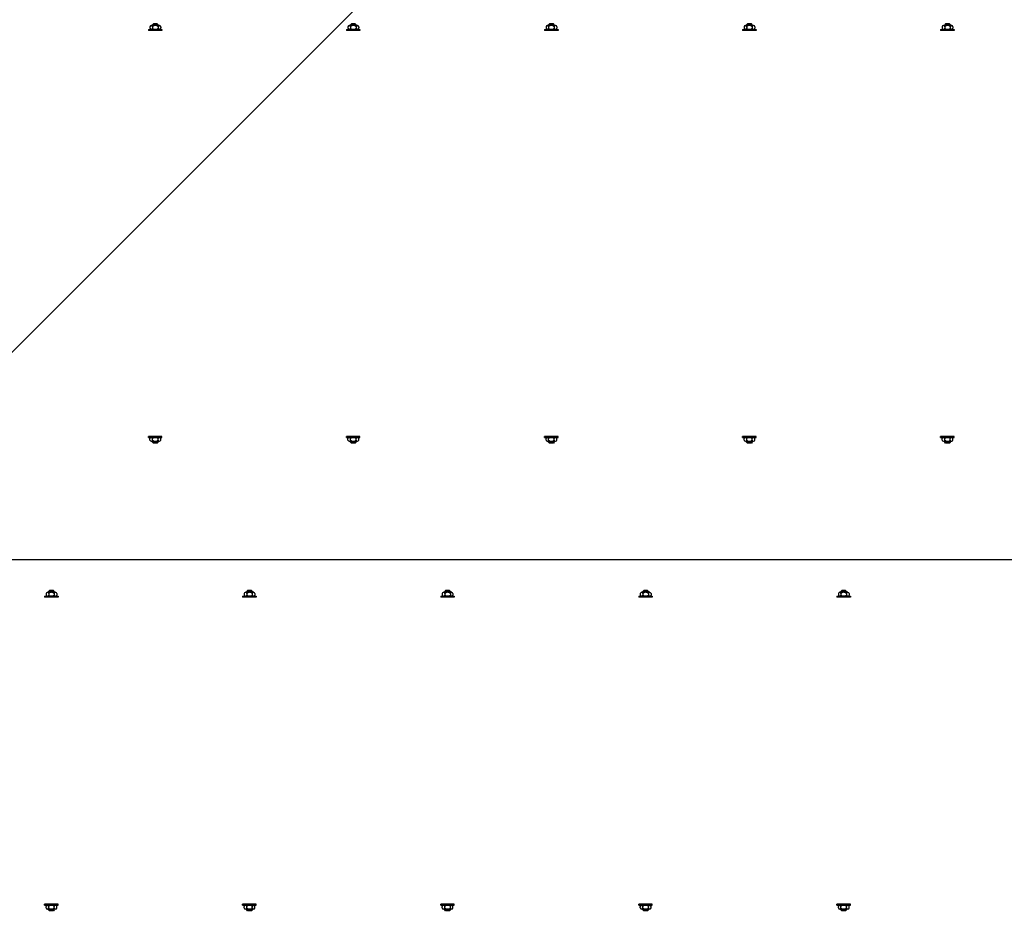
# Model space of a CAD drawing. Units: millimetres. Extents: x 31 to 994, y 807 to 1092.
# Drawn here: x 274 to 275, y 1037 to 1038 of the extents above; entities that cross this region are included whole.
import ezdxf

# ---------------------------------------------------------------- set-up
doc = ezdxf.new("R2010")
doc.units = ezdxf.units.MM
doc.set_wipeout_variables(frame=1)
for name, color, linetype in [('CIV-EXISTENTE', 252, 'Continuous'), ('CIV-PENA-10', 10, 'Continuous'), ('VEG', 98, 'Continuous')]:
    doc.layers.add(name, color=color, linetype=linetype)

# ---------------------------------------------------------------- blocks, each defined once
blk = doc.blocks.new('*U76')
for p, q in [((-0.21073, 2.2157), (-0.21163, 2.2148)), ((-0.21163, 2.2148), (-0.21163, 2.21088)), ((-0.21163, 2.21088), (-0.21073, 2.20998)), ((-0.21073, 2.2157), (-0.21073, 2.20998)), ((0.21073, 2.2157), (0.21073, 2.20998)), ((0.21073, 2.2157), (0.21163, 2.2148)), ((0.21163, 2.21088), (0.21073, 2.20998)), ((0.21163, 2.2148), (0.21163, 2.21088)), ((-0.21073, 2.0157), (-0.21163, 2.0148)), ((-0.21163, 2.0148), (-0.21163, 2.01088)), ((-0.21163, 2.01088), (-0.21073, 2.00998)), ((-0.21073, 2.0157), (-0.21073, 2.00998)), ((0.21073, 2.0157), (0.21073, 2.00998)), ((0.21073, 2.0157), (0.21163, 2.0148)), ((0.21163, 2.01088), (0.21073, 2.00998)), ((0.21163, 2.0148), (0.21163, 2.01088)), ((-0.21073, 1.8157), (-0.21163, 1.8148)), ((-0.21163, 1.8148), (-0.21163, 1.81088)), ((-0.21163, 1.81088), (-0.21073, 1.80998)), ((-0.21073, 1.8157), (-0.21073, 1.80998)), ((0.21073, 1.8157), (0.21073, 1.80998)), ((0.21073, 1.8157), (0.21163, 1.8148)), ((0.21163, 1.81088), (0.21073, 1.80998)), ((0.21163, 1.8148), (0.21163, 1.81088)), ((-0.21073, 1.6157), (-0.21163, 1.6148)), ((-0.21163, 1.6148), (-0.21163, 1.61088)), ((-0.21163, 1.61088), (-0.21073, 1.60998)), ((-0.21073, 1.6157), (-0.21073, 1.60998)), ((0.21073, 1.6157), (0.21073, 1.60998)), ((0.21073, 1.6157), (0.21163, 1.6148)), ((0.21163, 1.61088), (0.21073, 1.60998)), ((0.21163, 1.6148), (0.21163, 1.61088)), ((-0.21073, 1.4157), (-0.21163, 1.4148)), ((-0.21163, 1.4148), (-0.21163, 1.41088)), ((-0.21073, 1.4157), (-0.21073, 1.40998)), ((0.21073, 1.4157), (0.21073, 1.40998)), ((0.21073, 1.4157), (0.21163, 1.4148)), ((0.21163, 1.4148), (0.21163, 1.41088)), ((-0.21163, 1.41088), (-0.21073, 1.40998)), ((0.21163, 1.41088), (0.21073, 1.40998))]:
    blk.add_line(p, q)
at = {"linetype": 'ByBlock'}
for points in [[(-0.19047, 0), (-0.2, 0), (-0.2, 4.97351), (-0.19047, 4.97351)], [(0.19047, 0), (0.2, 0), (0.2, 4.97351), (0.19047, 4.97351)]]:
    blk.add_wipeout(points, dxfattribs=at)
for points in [[(-0.205, 2.2), (0.205, 2.2), (0.205, 2.2254), (-0.205, 2.2254)], [(-0.205, 2), (0.205, 2), (0.205, 2.0254), (-0.205, 2.0254)], [(-0.205, 1.8), (0.205, 1.8), (0.205, 1.8254), (-0.205, 1.8254)], [(-0.205, 1.6), (0.205, 1.6), (0.205, 1.6254), (-0.205, 1.6254)], [(-0.205, 1.4), (0.205, 1.4), (0.205, 1.4254), (-0.205, 1.4254)]]:
    blk.add_wipeout(points, dxfattribs=at)
for p, q in [((-0.20871, 2.21828), (-0.20814, 2.21828)), ((-0.20814, 2.21828), (-0.20717, 2.21828)), ((-0.20593, 2.21953), (-0.205, 2.21953)), ((-0.20593, 2.20587), (-0.20593, 2.21953)), ((-0.205, 2.21953), (-0.205, 2.20587)), ((0.20593, 2.21953), (0.205, 2.21953)), ((0.205, 2.21953), (0.205, 2.20587)), ((0.20593, 2.20587), (0.20593, 2.21953)), ((0.20814, 2.21828), (0.20717, 2.21828)), ((0.20871, 2.21828), (0.20814, 2.21828)), ((-0.21163, 2.2148), (-0.20994, 2.2148)), ((-0.21163, 2.21088), (-0.20994, 2.21088)), ((-0.21073, 2.2157), (-0.20994, 2.2157)), ((-0.21073, 2.20998), (-0.20994, 2.20998)), ((-0.20994, 2.21701), (-0.20994, 2.20866)), ((-0.20871, 2.21562), (-0.20814, 2.21562)), ((-0.20871, 2.21005), (-0.20814, 2.21005)), ((-0.20871, 2.2074), (-0.20814, 2.2074)), ((-0.20814, 2.21562), (-0.20717, 2.21562)), ((-0.20814, 2.21005), (-0.20717, 2.21005)), ((-0.20814, 2.2074), (-0.20717, 2.2074)), ((-0.20593, 2.21284), (-0.20594, 2.21284)), ((-0.20593, 2.21701), (-0.20593, 2.20866)), ((0.20593, 2.21701), (0.20593, 2.20866)), ((0.20593, 2.21284), (0.20594, 2.21284)), ((0.20814, 2.21562), (0.20717, 2.21562)), ((0.20814, 2.21005), (0.20717, 2.21005)), ((0.20814, 2.2074), (0.20717, 2.2074)), ((0.20871, 2.21562), (0.20814, 2.21562)), ((0.20871, 2.21005), (0.20814, 2.21005)), ((0.20871, 2.2074), (0.20814, 2.2074)), ((0.20994, 2.21701), (0.20994, 2.20866)), ((0.21073, 2.2157), (0.20994, 2.2157)), ((0.21163, 2.2148), (0.20994, 2.2148)), ((0.21163, 2.21088), (0.20994, 2.21088)), ((0.21073, 2.20998), (0.20994, 2.20998)), ((-0.20593, 2.20587), (-0.205, 2.20587)), ((0.20593, 2.20587), (0.205, 2.20587)), ((-0.20593, 2.01953), (-0.205, 2.01953)), ((-0.20593, 2.00587), (-0.20593, 2.01953)), ((-0.205, 2.01953), (-0.205, 2.00587)), ((0.20593, 2.01953), (0.205, 2.01953)), ((0.205, 2.01953), (0.205, 2.00587)), ((0.20593, 2.00587), (0.20593, 2.01953)), ((-0.21163, 2.0148), (-0.20994, 2.0148)), ((-0.21163, 2.01088), (-0.20994, 2.01088)), ((-0.21073, 2.0157), (-0.20994, 2.0157)), ((-0.21073, 2.00998), (-0.20994, 2.00998)), ((-0.20994, 2.01701), (-0.20994, 2.00866)), ((-0.20871, 2.01828), (-0.20814, 2.01828)), ((-0.20871, 2.01562), (-0.20814, 2.01562)), ((-0.20871, 2.01005), (-0.20814, 2.01005)), ((-0.20814, 2.01828), (-0.20717, 2.01828)), ((-0.20814, 2.01562), (-0.20717, 2.01562)), ((-0.20814, 2.01005), (-0.20717, 2.01005)), ((-0.20593, 2.01284), (-0.20594, 2.01284)), ((-0.20593, 2.01701), (-0.20593, 2.00866)), ((0.20593, 2.01701), (0.20593, 2.00866)), ((0.20593, 2.01284), (0.20594, 2.01284)), ((0.20814, 2.01828), (0.20717, 2.01828)), ((0.20814, 2.01562), (0.20717, 2.01562)), ((0.20814, 2.01005), (0.20717, 2.01005)), ((0.20871, 2.01828), (0.20814, 2.01828)), ((0.20871, 2.01562), (0.20814, 2.01562)), ((0.20871, 2.01005), (0.20814, 2.01005)), ((0.20994, 2.01701), (0.20994, 2.00866)), ((0.21073, 2.0157), (0.20994, 2.0157)), ((0.21163, 2.0148), (0.20994, 2.0148)), ((0.21163, 2.01088), (0.20994, 2.01088)), ((0.21073, 2.00998), (0.20994, 2.00998)), ((-0.20871, 2.0074), (-0.20814, 2.0074)), ((-0.20814, 2.0074), (-0.20717, 2.0074)), ((-0.20593, 2.00587), (-0.205, 2.00587)), ((0.20593, 2.00587), (0.205, 2.00587)), ((0.20814, 2.0074), (0.20717, 2.0074)), ((0.20871, 2.0074), (0.20814, 2.0074)), ((-0.20593, 1.81953), (-0.205, 1.81953)), ((-0.20593, 1.80587), (-0.20593, 1.81953)), ((-0.205, 1.81953), (-0.205, 1.80587)), ((0.20593, 1.81953), (0.205, 1.81953)), ((0.205, 1.81953), (0.205, 1.80587)), ((0.20593, 1.80587), (0.20593, 1.81953)), ((-0.21163, 1.8148), (-0.20994, 1.8148)), ((-0.21163, 1.81088), (-0.20994, 1.81088)), ((-0.21073, 1.8157), (-0.20994, 1.8157)), ((-0.21073, 1.80998), (-0.20994, 1.80998)), ((-0.20994, 1.81701), (-0.20994, 1.80866)), ((-0.20871, 1.81828), (-0.20814, 1.81828)), ((-0.20871, 1.81562), (-0.20814, 1.81562)), ((-0.20871, 1.81005), (-0.20814, 1.81005)), ((-0.20814, 1.81828), (-0.20717, 1.81828)), ((-0.20814, 1.81562), (-0.20717, 1.81562)), ((-0.20814, 1.81005), (-0.20717, 1.81005)), ((-0.20593, 1.81284), (-0.20594, 1.81284)), ((-0.20593, 1.81701), (-0.20593, 1.80866)), ((0.20593, 1.81701), (0.20593, 1.80866)), ((0.20593, 1.81284), (0.20594, 1.81284)), ((0.20814, 1.81828), (0.20717, 1.81828)), ((0.20814, 1.81562), (0.20717, 1.81562)), ((0.20814, 1.81005), (0.20717, 1.81005)), ((0.20871, 1.81828), (0.20814, 1.81828)), ((0.20871, 1.81562), (0.20814, 1.81562)), ((0.20871, 1.81005), (0.20814, 1.81005)), ((0.20994, 1.81701), (0.20994, 1.80866)), ((0.21073, 1.8157), (0.20994, 1.8157)), ((0.21163, 1.8148), (0.20994, 1.8148)), ((0.21163, 1.81088), (0.20994, 1.81088)), ((0.21073, 1.80998), (0.20994, 1.80998)), ((-0.20871, 1.8074), (-0.20814, 1.8074)), ((-0.20814, 1.8074), (-0.20717, 1.8074)), ((-0.20593, 1.80587), (-0.205, 1.80587)), ((0.20593, 1.80587), (0.205, 1.80587)), ((0.20814, 1.8074), (0.20717, 1.8074)), ((0.20871, 1.8074), (0.20814, 1.8074)), ((-0.21163, 1.6148), (-0.20994, 1.6148)), ((-0.21163, 1.61088), (-0.20994, 1.61088)), ((-0.21073, 1.6157), (-0.20994, 1.6157)), ((-0.20994, 1.61701), (-0.20994, 1.60866)), ((-0.20871, 1.61828), (-0.20814, 1.61828)), ((-0.20871, 1.61562), (-0.20814, 1.61562)), ((-0.20814, 1.61828), (-0.20717, 1.61828)), ((-0.20814, 1.61562), (-0.20717, 1.61562)), ((-0.20593, 1.61284), (-0.20594, 1.61284)), ((-0.20593, 1.61953), (-0.205, 1.61953)), ((-0.20593, 1.60587), (-0.20593, 1.61953)), ((-0.20593, 1.61701), (-0.20593, 1.60866)), ((-0.205, 1.61953), (-0.205, 1.60587)), ((0.20593, 1.61953), (0.205, 1.61953)), ((0.205, 1.61953), (0.205, 1.60587)), ((0.20593, 1.60587), (0.20593, 1.61953)), ((0.20593, 1.61701), (0.20593, 1.60866)), ((0.20593, 1.61284), (0.20594, 1.61284)), ((0.20814, 1.61828), (0.20717, 1.61828)), ((0.20814, 1.61562), (0.20717, 1.61562)), ((0.20871, 1.61828), (0.20814, 1.61828)), ((0.20871, 1.61562), (0.20814, 1.61562)), ((0.20994, 1.61701), (0.20994, 1.60866)), ((0.21073, 1.6157), (0.20994, 1.6157)), ((0.21163, 1.6148), (0.20994, 1.6148)), ((0.21163, 1.61088), (0.20994, 1.61088)), ((-0.21073, 1.60998), (-0.20994, 1.60998)), ((-0.20871, 1.61005), (-0.20814, 1.61005)), ((-0.20871, 1.6074), (-0.20814, 1.6074)), ((-0.20814, 1.61005), (-0.20717, 1.61005)), ((-0.20814, 1.6074), (-0.20717, 1.6074)), ((-0.20593, 1.60587), (-0.205, 1.60587)), ((0.20593, 1.60587), (0.205, 1.60587)), ((0.20814, 1.61005), (0.20717, 1.61005)), ((0.20814, 1.6074), (0.20717, 1.6074)), ((0.20871, 1.61005), (0.20814, 1.61005)), ((0.20871, 1.6074), (0.20814, 1.6074)), ((0.21073, 1.60998), (0.20994, 1.60998)), ((-0.21163, 1.4148), (-0.20994, 1.4148)), ((-0.21073, 1.4157), (-0.20994, 1.4157)), ((-0.20994, 1.41701), (-0.20994, 1.40866)), ((-0.20871, 1.41828), (-0.20814, 1.41828)), ((-0.20871, 1.41562), (-0.20814, 1.41562)), ((-0.20814, 1.41828), (-0.20717, 1.41828)), ((-0.20814, 1.41562), (-0.20717, 1.41562)), ((-0.20593, 1.41284), (-0.20594, 1.41284)), ((-0.20593, 1.41953), (-0.205, 1.41953)), ((-0.20593, 1.40587), (-0.20593, 1.41953)), ((-0.20593, 1.41701), (-0.20593, 1.40866)), ((-0.205, 1.41953), (-0.205, 1.40587)), ((0.20593, 1.41953), (0.205, 1.41953)), ((0.205, 1.41953), (0.205, 1.40587)), ((0.20593, 1.40587), (0.20593, 1.41953)), ((0.20593, 1.41701), (0.20593, 1.40866)), ((0.20593, 1.41284), (0.20594, 1.41284)), ((0.20814, 1.41828), (0.20717, 1.41828)), ((0.20814, 1.41562), (0.20717, 1.41562)), ((0.20871, 1.41828), (0.20814, 1.41828)), ((0.20871, 1.41562), (0.20814, 1.41562)), ((0.20994, 1.41701), (0.20994, 1.40866)), ((0.21073, 1.4157), (0.20994, 1.4157)), ((0.21163, 1.4148), (0.20994, 1.4148)), ((-0.21163, 1.41088), (-0.20994, 1.41088)), ((-0.21073, 1.40998), (-0.20994, 1.40998)), ((-0.20871, 1.41005), (-0.20814, 1.41005)), ((-0.20871, 1.4074), (-0.20814, 1.4074)), ((-0.20814, 1.41005), (-0.20717, 1.41005)), ((-0.20814, 1.4074), (-0.20717, 1.4074)), ((-0.20593, 1.40587), (-0.205, 1.40587)), ((0.20593, 1.40587), (0.205, 1.40587)), ((0.20814, 1.41005), (0.20717, 1.41005)), ((0.20814, 1.4074), (0.20717, 1.4074)), ((0.20871, 1.41005), (0.20814, 1.41005)), ((0.20871, 1.4074), (0.20814, 1.4074)), ((0.21163, 1.41088), (0.20994, 1.41088)), ((0.21073, 1.40998), (0.20994, 1.40998))]:
    blk.add_line(p, q)
for centre, radius, start, end in [((-0.2086, 2.21695), 0.00133, 94.43091, 265.56909), ((-0.20727, 2.21695), 0.00133, 274.43091, 85.56909), ((0.20727, 2.21695), 0.00133, 94.43091, 265.56909), ((0.2086, 2.21695), 0.00133, 274.43091, 85.56909), ((-0.2062, 2.21284), 0.00375, 131.99149, 228.00851), ((-0.2086, 2.20873), 0.00133, 94.43091, 265.56909), ((-0.20967, 2.21284), 0.00375, 311.99149, 48.00851), ((-0.20727, 2.20873), 0.00133, 274.43091, 85.56909), ((0.20967, 2.21284), 0.00375, 131.99149, 228.00851), ((0.20727, 2.20873), 0.00133, 94.43091, 265.56909), ((0.2062, 2.21284), 0.00375, 311.99149, 48.00851), ((0.2086, 2.20873), 0.00133, 274.43091, 85.56909), ((-0.2062, 2.01284), 0.00375, 131.99149, 228.00851), ((-0.2086, 2.01695), 0.00133, 94.43091, 265.56909), ((-0.2086, 2.00873), 0.00133, 94.43091, 265.56909), ((-0.20727, 2.01695), 0.00133, 274.43091, 85.56909), ((-0.20967, 2.01284), 0.00375, 311.99149, 48.00851), ((-0.20727, 2.00873), 0.00133, 274.43091, 85.56909), ((0.20967, 2.01284), 0.00375, 131.99149, 228.00851), ((0.20727, 2.01695), 0.00133, 94.43091, 265.56909), ((0.20727, 2.00873), 0.00133, 94.43091, 265.56909), ((0.2086, 2.01695), 0.00133, 274.43091, 85.56909), ((0.2062, 2.01284), 0.00375, 311.99149, 48.00851), ((0.2086, 2.00873), 0.00133, 274.43091, 85.56909), ((-0.2062, 1.81284), 0.00375, 131.99149, 228.00851), ((-0.2086, 1.81695), 0.00133, 94.43091, 265.56909), ((-0.2086, 1.80873), 0.00133, 94.43091, 265.56909), ((-0.20727, 1.81695), 0.00133, 274.43091, 85.56909), ((-0.20967, 1.81284), 0.00375, 311.99149, 48.00851), ((-0.20727, 1.80873), 0.00133, 274.43091, 85.56909), ((0.20967, 1.81284), 0.00375, 131.99149, 228.00851), ((0.20727, 1.81695), 0.00133, 94.43091, 265.56909), ((0.20727, 1.80873), 0.00133, 94.43091, 265.56909), ((0.2086, 1.81695), 0.00133, 274.43091, 85.56909), ((0.2062, 1.81284), 0.00375, 311.99149, 48.00851), ((0.2086, 1.80873), 0.00133, 274.43091, 85.56909), ((-0.2062, 1.61284), 0.00375, 131.99149, 228.00851), ((-0.2086, 1.61695), 0.00133, 94.43091, 265.56909), ((-0.20727, 1.61695), 0.00133, 274.43091, 85.56909), ((-0.20967, 1.61284), 0.00375, 311.99149, 48.00851), ((0.20967, 1.61284), 0.00375, 131.99149, 228.00851), ((0.20727, 1.61695), 0.00133, 94.43091, 265.56909), ((0.2086, 1.61695), 0.00133, 274.43091, 85.56909), ((0.2062, 1.61284), 0.00375, 311.99149, 48.00851), ((-0.2086, 1.60873), 0.00133, 94.43091, 265.56909), ((-0.20727, 1.60873), 0.00133, 274.43091, 85.56909), ((0.20727, 1.60873), 0.00133, 94.43091, 265.56909), ((0.2086, 1.60873), 0.00133, 274.43091, 85.56909), ((-0.2062, 1.41284), 0.00375, 131.99149, 228.00851), ((-0.2086, 1.41695), 0.00133, 94.43091, 265.56909), ((-0.20727, 1.41695), 0.00133, 274.43091, 85.56909), ((-0.20967, 1.41284), 0.00375, 311.99149, 48.00851), ((0.20967, 1.41284), 0.00375, 131.99149, 228.00851), ((0.20727, 1.41695), 0.00133, 94.43091, 265.56909), ((0.2086, 1.41695), 0.00133, 274.43091, 85.56909), ((0.2062, 1.41284), 0.00375, 311.99149, 48.00851), ((-0.2086, 1.40873), 0.00133, 94.43091, 265.56909), ((-0.20727, 1.40873), 0.00133, 274.43091, 85.56909), ((0.20727, 1.40873), 0.00133, 94.43091, 265.56909), ((0.2086, 1.40873), 0.00133, 274.43091, 85.56909)]:
    blk.add_arc(centre, radius, start, end)
blk = doc.blocks.new('*U200')
for p, q in [((-0.16073, 2.6157), (-0.16163, 2.6148)), ((-0.16073, 2.6157), (-0.16073, 2.60998)), ((0.16073, 2.6157), (0.16073, 2.60998)), ((0.16073, 2.6157), (0.16163, 2.6148)), ((-0.16163, 2.6148), (-0.16163, 2.61088)), ((-0.16163, 2.61088), (-0.16073, 2.60998)), ((0.16163, 2.61088), (0.16073, 2.60998)), ((0.16163, 2.6148), (0.16163, 2.61088)), ((-0.16073, 2.4157), (-0.16163, 2.4148)), ((-0.16163, 2.4148), (-0.16163, 2.41088)), ((-0.16163, 2.41088), (-0.16073, 2.40998)), ((-0.16073, 2.4157), (-0.16073, 2.40998)), ((0.16073, 2.4157), (0.16073, 2.40998)), ((0.16073, 2.4157), (0.16163, 2.4148)), ((0.16163, 2.41088), (0.16073, 2.40998)), ((0.16163, 2.4148), (0.16163, 2.41088)), ((-0.16073, 2.2157), (-0.16163, 2.2148)), ((-0.16163, 2.2148), (-0.16163, 2.21088)), ((-0.16163, 2.21088), (-0.16073, 2.20998)), ((-0.16073, 2.2157), (-0.16073, 2.20998)), ((0.16073, 2.2157), (0.16073, 2.20998)), ((0.16073, 2.2157), (0.16163, 2.2148)), ((0.16163, 2.21088), (0.16073, 2.20998)), ((0.16163, 2.2148), (0.16163, 2.21088)), ((-0.16073, 2.0157), (-0.16163, 2.0148)), ((-0.16163, 2.0148), (-0.16163, 2.01088)), ((-0.16163, 2.01088), (-0.16073, 2.00998)), ((-0.16073, 2.0157), (-0.16073, 2.00998)), ((0.16073, 2.0157), (0.16073, 2.00998)), ((0.16073, 2.0157), (0.16163, 2.0148)), ((0.16163, 2.01088), (0.16073, 2.00998)), ((0.16163, 2.0148), (0.16163, 2.01088)), ((-0.16073, 1.8157), (-0.16163, 1.8148)), ((-0.16163, 1.8148), (-0.16163, 1.81088)), ((-0.16163, 1.81088), (-0.16073, 1.80998)), ((-0.16073, 1.8157), (-0.16073, 1.80998)), ((0.16073, 1.8157), (0.16073, 1.80998)), ((0.16073, 1.8157), (0.16163, 1.8148)), ((0.16163, 1.81088), (0.16073, 1.80998)), ((0.16163, 1.8148), (0.16163, 1.81088))]:
    blk.add_line(p, q)
at = {"linetype": 'ByBlock'}
for points in [[(-0.14047, 0), (-0.15, 0), (-0.15, 4.54338), (-0.14047, 4.54338)], [(0.14047, 0), (0.15, 0), (0.15, 4.54338), (0.14047, 4.54338)]]:
    blk.add_wipeout(points, dxfattribs=at)
for points in [[(-0.155, 2.6), (0.155, 2.6), (0.155, 2.6254), (-0.155, 2.6254)], [(-0.155, 2.4), (0.155, 2.4), (0.155, 2.4254), (-0.155, 2.4254)], [(-0.155, 2.2), (0.155, 2.2), (0.155, 2.2254), (-0.155, 2.2254)], [(-0.155, 2), (0.155, 2), (0.155, 2.0254), (-0.155, 2.0254)], [(-0.155, 1.8), (0.155, 1.8), (0.155, 1.8254), (-0.155, 1.8254)]]:
    blk.add_wipeout(points, dxfattribs=at)
for p, q in [((-0.16073, 2.6157), (-0.15994, 2.6157)), ((-0.15994, 2.61701), (-0.15994, 2.60866)), ((-0.15871, 2.61828), (-0.15814, 2.61828)), ((-0.15871, 2.61562), (-0.15814, 2.61562)), ((-0.15814, 2.61828), (-0.15717, 2.61828)), ((-0.15814, 2.61562), (-0.15717, 2.61562)), ((-0.15593, 2.61953), (-0.155, 2.61953)), ((-0.15593, 2.60587), (-0.15593, 2.61953)), ((-0.15593, 2.61701), (-0.15593, 2.60866)), ((-0.155, 2.61953), (-0.155, 2.60587)), ((0.15593, 2.61953), (0.155, 2.61953)), ((0.155, 2.61953), (0.155, 2.60587)), ((0.15593, 2.60587), (0.15593, 2.61953)), ((0.15593, 2.61701), (0.15593, 2.60866)), ((0.15814, 2.61828), (0.15717, 2.61828)), ((0.15814, 2.61562), (0.15717, 2.61562)), ((0.15871, 2.61828), (0.15814, 2.61828)), ((0.15871, 2.61562), (0.15814, 2.61562)), ((0.15994, 2.61701), (0.15994, 2.60866)), ((0.16073, 2.6157), (0.15994, 2.6157)), ((-0.16163, 2.6148), (-0.15994, 2.6148)), ((-0.16163, 2.61088), (-0.15994, 2.61088)), ((-0.16073, 2.60998), (-0.15994, 2.60998)), ((-0.15871, 2.61005), (-0.15814, 2.61005)), ((-0.15871, 2.6074), (-0.15814, 2.6074)), ((-0.15814, 2.61005), (-0.15717, 2.61005)), ((-0.15814, 2.6074), (-0.15717, 2.6074)), ((-0.15593, 2.61284), (-0.15594, 2.61284)), ((-0.15593, 2.60587), (-0.155, 2.60587)), ((0.15593, 2.60587), (0.155, 2.60587)), ((0.15593, 2.61284), (0.15594, 2.61284)), ((0.15814, 2.61005), (0.15717, 2.61005)), ((0.15814, 2.6074), (0.15717, 2.6074)), ((0.15871, 2.61005), (0.15814, 2.61005)), ((0.15871, 2.6074), (0.15814, 2.6074)), ((0.16163, 2.6148), (0.15994, 2.6148)), ((0.16163, 2.61088), (0.15994, 2.61088)), ((0.16073, 2.60998), (0.15994, 2.60998)), ((-0.15994, 2.41701), (-0.15994, 2.40866)), ((-0.15871, 2.41828), (-0.15814, 2.41828)), ((-0.15814, 2.41828), (-0.15717, 2.41828)), ((-0.15593, 2.41953), (-0.155, 2.41953)), ((-0.15593, 2.40587), (-0.15593, 2.41953)), ((-0.15593, 2.41701), (-0.15593, 2.40866)), ((-0.155, 2.41953), (-0.155, 2.40587)), ((0.15593, 2.41953), (0.155, 2.41953)), ((0.155, 2.41953), (0.155, 2.40587)), ((0.15593, 2.40587), (0.15593, 2.41953)), ((0.15593, 2.41701), (0.15593, 2.40866)), ((0.15814, 2.41828), (0.15717, 2.41828)), ((0.15871, 2.41828), (0.15814, 2.41828)), ((0.15994, 2.41701), (0.15994, 2.40866)), ((-0.16163, 2.4148), (-0.15994, 2.4148)), ((-0.16163, 2.41088), (-0.15994, 2.41088)), ((-0.16073, 2.4157), (-0.15994, 2.4157)), ((-0.16073, 2.40998), (-0.15994, 2.40998)), ((-0.15871, 2.41562), (-0.15814, 2.41562)), ((-0.15871, 2.41005), (-0.15814, 2.41005)), ((-0.15871, 2.4074), (-0.15814, 2.4074)), ((-0.15814, 2.41562), (-0.15717, 2.41562)), ((-0.15814, 2.41005), (-0.15717, 2.41005)), ((-0.15814, 2.4074), (-0.15717, 2.4074)), ((-0.15593, 2.41284), (-0.15594, 2.41284)), ((0.15593, 2.41284), (0.15594, 2.41284)), ((0.15814, 2.41562), (0.15717, 2.41562)), ((0.15814, 2.41005), (0.15717, 2.41005)), ((0.15814, 2.4074), (0.15717, 2.4074)), ((0.15871, 2.41562), (0.15814, 2.41562)), ((0.15871, 2.41005), (0.15814, 2.41005)), ((0.15871, 2.4074), (0.15814, 2.4074)), ((0.16073, 2.4157), (0.15994, 2.4157)), ((0.16163, 2.4148), (0.15994, 2.4148)), ((0.16163, 2.41088), (0.15994, 2.41088)), ((0.16073, 2.40998), (0.15994, 2.40998)), ((-0.15593, 2.40587), (-0.155, 2.40587)), ((0.15593, 2.40587), (0.155, 2.40587)), ((-0.15871, 2.21828), (-0.15814, 2.21828)), ((-0.15814, 2.21828), (-0.15717, 2.21828)), ((-0.15593, 2.21953), (-0.155, 2.21953)), ((-0.15593, 2.20587), (-0.15593, 2.21953)), ((-0.155, 2.21953), (-0.155, 2.20587)), ((0.15593, 2.21953), (0.155, 2.21953)), ((0.155, 2.21953), (0.155, 2.20587)), ((0.15593, 2.20587), (0.15593, 2.21953)), ((0.15814, 2.21828), (0.15717, 2.21828)), ((0.15871, 2.21828), (0.15814, 2.21828)), ((-0.16163, 2.2148), (-0.15994, 2.2148)), ((-0.16163, 2.21088), (-0.15994, 2.21088)), ((-0.16073, 2.2157), (-0.15994, 2.2157)), ((-0.16073, 2.20998), (-0.15994, 2.20998)), ((-0.15994, 2.21701), (-0.15994, 2.20866)), ((-0.15871, 2.21562), (-0.15814, 2.21562)), ((-0.15871, 2.21005), (-0.15814, 2.21005)), ((-0.15871, 2.2074), (-0.15814, 2.2074)), ((-0.15814, 2.21562), (-0.15717, 2.21562)), ((-0.15814, 2.21005), (-0.15717, 2.21005)), ((-0.15814, 2.2074), (-0.15717, 2.2074)), ((-0.15593, 2.21284), (-0.15594, 2.21284)), ((-0.15593, 2.21701), (-0.15593, 2.20866)), ((0.15593, 2.21701), (0.15593, 2.20866)), ((0.15593, 2.21284), (0.15594, 2.21284)), ((0.15814, 2.21562), (0.15717, 2.21562)), ((0.15814, 2.21005), (0.15717, 2.21005)), ((0.15814, 2.2074), (0.15717, 2.2074)), ((0.15871, 2.21562), (0.15814, 2.21562)), ((0.15871, 2.21005), (0.15814, 2.21005)), ((0.15871, 2.2074), (0.15814, 2.2074)), ((0.15994, 2.21701), (0.15994, 2.20866)), ((0.16073, 2.2157), (0.15994, 2.2157)), ((0.16163, 2.2148), (0.15994, 2.2148)), ((0.16163, 2.21088), (0.15994, 2.21088)), ((0.16073, 2.20998), (0.15994, 2.20998)), ((-0.15593, 2.20587), (-0.155, 2.20587)), ((0.15593, 2.20587), (0.155, 2.20587)), ((-0.15593, 2.01953), (-0.155, 2.01953)), ((-0.15593, 2.00587), (-0.15593, 2.01953)), ((-0.155, 2.01953), (-0.155, 2.00587)), ((0.15593, 2.01953), (0.155, 2.01953)), ((0.155, 2.01953), (0.155, 2.00587)), ((0.15593, 2.00587), (0.15593, 2.01953)), ((-0.16163, 2.0148), (-0.15994, 2.0148)), ((-0.16163, 2.01088), (-0.15994, 2.01088)), ((-0.16073, 2.0157), (-0.15994, 2.0157)), ((-0.16073, 2.00998), (-0.15994, 2.00998)), ((-0.15994, 2.01701), (-0.15994, 2.00866)), ((-0.15871, 2.01828), (-0.15814, 2.01828)), ((-0.15871, 2.01562), (-0.15814, 2.01562)), ((-0.15871, 2.01005), (-0.15814, 2.01005)), ((-0.15814, 2.01828), (-0.15717, 2.01828)), ((-0.15814, 2.01562), (-0.15717, 2.01562)), ((-0.15814, 2.01005), (-0.15717, 2.01005)), ((-0.15593, 2.01284), (-0.15594, 2.01284)), ((-0.15593, 2.01701), (-0.15593, 2.00866)), ((0.15593, 2.01701), (0.15593, 2.00866)), ((0.15593, 2.01284), (0.15594, 2.01284)), ((0.15814, 2.01828), (0.15717, 2.01828)), ((0.15814, 2.01562), (0.15717, 2.01562)), ((0.15814, 2.01005), (0.15717, 2.01005)), ((0.15871, 2.01828), (0.15814, 2.01828)), ((0.15871, 2.01562), (0.15814, 2.01562)), ((0.15871, 2.01005), (0.15814, 2.01005)), ((0.15994, 2.01701), (0.15994, 2.00866)), ((0.16073, 2.0157), (0.15994, 2.0157)), ((0.16163, 2.0148), (0.15994, 2.0148)), ((0.16163, 2.01088), (0.15994, 2.01088)), ((0.16073, 2.00998), (0.15994, 2.00998)), ((-0.15871, 2.0074), (-0.15814, 2.0074)), ((-0.15814, 2.0074), (-0.15717, 2.0074)), ((-0.15593, 2.00587), (-0.155, 2.00587)), ((0.15593, 2.00587), (0.155, 2.00587)), ((0.15814, 2.0074), (0.15717, 2.0074)), ((0.15871, 2.0074), (0.15814, 2.0074)), ((-0.15593, 1.81953), (-0.155, 1.81953)), ((-0.15593, 1.80587), (-0.15593, 1.81953)), ((-0.155, 1.81953), (-0.155, 1.80587)), ((0.15593, 1.81953), (0.155, 1.81953)), ((0.155, 1.81953), (0.155, 1.80587)), ((0.15593, 1.80587), (0.15593, 1.81953)), ((-0.16163, 1.8148), (-0.15994, 1.8148)), ((-0.16163, 1.81088), (-0.15994, 1.81088)), ((-0.16073, 1.8157), (-0.15994, 1.8157)), ((-0.16073, 1.80998), (-0.15994, 1.80998)), ((-0.15994, 1.81701), (-0.15994, 1.80866)), ((-0.15871, 1.81828), (-0.15814, 1.81828)), ((-0.15871, 1.81562), (-0.15814, 1.81562)), ((-0.15871, 1.81005), (-0.15814, 1.81005)), ((-0.15814, 1.81828), (-0.15717, 1.81828)), ((-0.15814, 1.81562), (-0.15717, 1.81562)), ((-0.15814, 1.81005), (-0.15717, 1.81005)), ((-0.15593, 1.81284), (-0.15594, 1.81284)), ((-0.15593, 1.81701), (-0.15593, 1.80866)), ((0.15593, 1.81701), (0.15593, 1.80866)), ((0.15593, 1.81284), (0.15594, 1.81284)), ((0.15814, 1.81828), (0.15717, 1.81828)), ((0.15814, 1.81562), (0.15717, 1.81562)), ((0.15814, 1.81005), (0.15717, 1.81005)), ((0.15871, 1.81828), (0.15814, 1.81828)), ((0.15871, 1.81562), (0.15814, 1.81562)), ((0.15871, 1.81005), (0.15814, 1.81005)), ((0.15994, 1.81701), (0.15994, 1.80866)), ((0.16073, 1.8157), (0.15994, 1.8157)), ((0.16163, 1.8148), (0.15994, 1.8148)), ((0.16163, 1.81088), (0.15994, 1.81088)), ((0.16073, 1.80998), (0.15994, 1.80998)), ((-0.15871, 1.8074), (-0.15814, 1.8074)), ((-0.15814, 1.8074), (-0.15717, 1.8074)), ((-0.15593, 1.80587), (-0.155, 1.80587)), ((0.15593, 1.80587), (0.155, 1.80587)), ((0.15814, 1.8074), (0.15717, 1.8074)), ((0.15871, 1.8074), (0.15814, 1.8074))]:
    blk.add_line(p, q)
for centre, radius, start, end in [((-0.1562, 2.61284), 0.00375, 131.99149, 228.00851), ((-0.1586, 2.61695), 0.00133, 94.43091, 265.56909), ((-0.15727, 2.61695), 0.00133, 274.43091, 85.56909), ((-0.15967, 2.61284), 0.00375, 311.99149, 48.00851), ((0.15967, 2.61284), 0.00375, 131.99149, 228.00851), ((0.15727, 2.61695), 0.00133, 94.43091, 265.56909), ((0.1586, 2.61695), 0.00133, 274.43091, 85.56909), ((0.1562, 2.61284), 0.00375, 311.99149, 48.00851), ((-0.1586, 2.60873), 0.00133, 94.43091, 265.56909), ((-0.15727, 2.60873), 0.00133, 274.43091, 85.56909), ((0.15727, 2.60873), 0.00133, 94.43091, 265.56909), ((0.1586, 2.60873), 0.00133, 274.43091, 85.56909), ((-0.1586, 2.41695), 0.00133, 94.43091, 265.56909), ((-0.15727, 2.41695), 0.00133, 274.43091, 85.56909), ((0.15727, 2.41695), 0.00133, 94.43091, 265.56909), ((0.1586, 2.41695), 0.00133, 274.43091, 85.56909), ((-0.1562, 2.41284), 0.00375, 131.99149, 228.00851), ((-0.1586, 2.40873), 0.00133, 94.43091, 265.56909), ((-0.15967, 2.41284), 0.00375, 311.99149, 48.00851), ((-0.15727, 2.40873), 0.00133, 274.43091, 85.56909), ((0.15967, 2.41284), 0.00375, 131.99149, 228.00851), ((0.15727, 2.40873), 0.00133, 94.43091, 265.56909), ((0.1562, 2.41284), 0.00375, 311.99149, 48.00851), ((0.1586, 2.40873), 0.00133, 274.43091, 85.56909), ((-0.1586, 2.21695), 0.00133, 94.43091, 265.56909), ((-0.15727, 2.21695), 0.00133, 274.43091, 85.56909), ((0.15727, 2.21695), 0.00133, 94.43091, 265.56909), ((0.1586, 2.21695), 0.00133, 274.43091, 85.56909), ((-0.1562, 2.21284), 0.00375, 131.99149, 228.00851), ((-0.1586, 2.20873), 0.00133, 94.43091, 265.56909), ((-0.15967, 2.21284), 0.00375, 311.99149, 48.00851), ((-0.15727, 2.20873), 0.00133, 274.43091, 85.56909), ((0.15967, 2.21284), 0.00375, 131.99149, 228.00851), ((0.15727, 2.20873), 0.00133, 94.43091, 265.56909), ((0.1562, 2.21284), 0.00375, 311.99149, 48.00851), ((0.1586, 2.20873), 0.00133, 274.43091, 85.56909), ((-0.1562, 2.01284), 0.00375, 131.99149, 228.00851), ((-0.1586, 2.01695), 0.00133, 94.43091, 265.56909), ((-0.1586, 2.00873), 0.00133, 94.43091, 265.56909), ((-0.15727, 2.01695), 0.00133, 274.43091, 85.56909), ((-0.15967, 2.01284), 0.00375, 311.99149, 48.00851), ((-0.15727, 2.00873), 0.00133, 274.43091, 85.56909), ((0.15967, 2.01284), 0.00375, 131.99149, 228.00851), ((0.15727, 2.01695), 0.00133, 94.43091, 265.56909), ((0.15727, 2.00873), 0.00133, 94.43091, 265.56909), ((0.1586, 2.01695), 0.00133, 274.43091, 85.56909), ((0.1562, 2.01284), 0.00375, 311.99149, 48.00851), ((0.1586, 2.00873), 0.00133, 274.43091, 85.56909), ((-0.1562, 1.81284), 0.00375, 131.99149, 228.00851), ((-0.1586, 1.81695), 0.00133, 94.43091, 265.56909), ((-0.1586, 1.80873), 0.00133, 94.43091, 265.56909), ((-0.15727, 1.81695), 0.00133, 274.43091, 85.56909), ((-0.15967, 1.81284), 0.00375, 311.99149, 48.00851), ((-0.15727, 1.80873), 0.00133, 274.43091, 85.56909), ((0.15967, 1.81284), 0.00375, 131.99149, 228.00851), ((0.15727, 1.81695), 0.00133, 94.43091, 265.56909), ((0.15727, 1.80873), 0.00133, 94.43091, 265.56909), ((0.1586, 1.81695), 0.00133, 274.43091, 85.56909), ((0.1562, 1.81284), 0.00375, 311.99149, 48.00851), ((0.1586, 1.80873), 0.00133, 274.43091, 85.56909)]:
    blk.add_arc(centre, radius, start, end)
blk = doc.blocks.new('PLANTA BAIXA_BR66343')
blk.add_lwpolyline([(2, 3.5), (6, 3.5), (6, 7.5), (2, 7.5)], close=True)
at = {"rotation": 269.9999999999998}
blk.add_blockref('*U200', (1.9, 3.30701), dxfattribs=at)
blk.add_blockref('*U76', (2.40484, 3.82934), dxfattribs=at)

msp = doc.modelspace()

# ---------------------------------------------------------------- hatches: boundary and pattern name
at = {"layer": 'VEG'}
h = msp.add_hatch(dxfattribs=at)
h.set_pattern_fill('GRASS', color=256, scale=0.3)
h.paths.add_polyline_path([(270.63754, 920.18729), (270.63754, 1033.70127), (270.36913, 1033.70127), (270.36913, 1042.25127), (267.56411, 1090.28667), (162.13583, 1090.28667), (162.13583, 1025.87511), (172.69364, 1049.85311), (184.5605, 1044.68155), (162.13583, 993.22506), (162.13583, 959.76471), (220.23684, 962.83224, 0.196827), (229.27623, 968.78167), (252.69652, 1027.04483), (252.69652, 1006.93992), (241.16801, 976.70595), (247.53667, 966.85866, -0.459848), (243.42784, 959.47319), (162.13583, 955.58069), (162.13583, 898.74177, 0.100827), (262.61294, 818.7066), (368.64116, 818.7066), (351.60819, 871.58591), (320.14332, 918.71019)])
h.paths.add_polyline_path([(230.30936, 893.03562), (227.78949, 894.85836), (218.72872, 881.19545), (178.99428, 909.23349), (188.27854, 921.80462), (185.57646, 924.10519), (198.20517, 942.66392), (201.29828, 940.55915), (210.20927, 953.65445), (249.17187, 927.14148), (239.76028, 914.49041), (243.38246, 911.79574)], flags=16)
h.paths.add_polyline_path([(214.63051, 965.91682), (202.12042, 971.81987), (236.14856, 1049.17477), (249.16183, 1043.39561), (236.64974, 1015.22145), (238.29271, 1014.48195), (236.33236, 1010.12661), (237.56657, 1009.57109), (229.70619, 992.1075), (226.97273, 993.33783)], flags=16)
h.paths.add_polyline_path([(180.91996, 968.42947), (169.74392, 973.42643), (202.82989, 1047.4254), (214.29975, 1042.23818)], flags=16)

# ---------------------------------------------------------------- next in the draw order: block references
at = {"layer": 'CIV-EXISTENTE'}
msp.add_blockref('PLANTA BAIXA_BR66343', (270.63754, 1033.85127), dxfattribs=at)

# ---------------------------------------------------------------- next in the draw order: hatches: boundary and pattern name
at = {"layer": 'CIV-PENA-10'}
h = msp.add_hatch(dxfattribs=at)
h.set_pattern_fill('ANSI31', color=256, scale=0.5)
h.set_pattern_definition([(45, (-13.652, -20.4588), (-1.122532, 1.122532), [])])
h.paths.add_polyline_path([(270.63754, 1042.25127), (270.63754, 1033.85127), (280.63754, 1033.85127), (280.63754, 1036.55127), (280.78754, 1036.55127), (280.78754, 1040.85127), (279.53754, 1040.85127), (279.53754, 1041.45127), (279.38754, 1041.45127), (279.38754, 1042.25127)])

doc.saveas('drawing.dxf')
